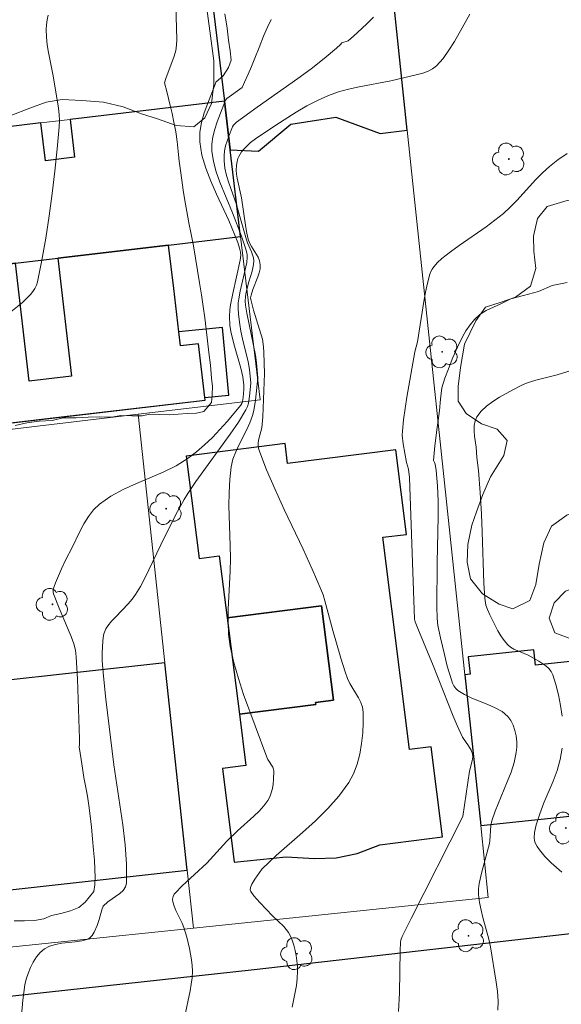
# Model space of a CAD drawing. Units: metres. Extents: x 281656 to 282172, y 1676557 to 1677122.
# Drawn here: x 281744 to 281783, y 1676619 to 1676689 of the extents above; entities that cross this region are included whole.
import ezdxf

# ---------------------------------------------------------------- set-up
doc = ezdxf.new("R2010")
doc.units = ezdxf.units.M
doc.header["$MEASUREMENT"] = 0
for name, color, linetype, lineweight, true_color in [('Arvores_Isoladas', 7, 'Continuous', 18, 0x00ff33), ('Curvas_Intermediarias', 7, 'Continuous', 9, 0x783c14), ('Curvas_Mestras', 7, 'Continuous', 20, 0x783c14), ('Vegetacao', 7, 'Orla8', 9, 0x00ff33)]:
    doc.layers.add(name, color=color, linetype=linetype, lineweight=lineweight, true_color=true_color)
for name, color, linetype, lineweight in [('Edificacoes', 7, 'Continuous', 30), ('Muro_Grade', 8, 'Continuous', 20), ('Pavimentacao_Asfaltica_Mfio', 10, 'Continuous', 30)]:
    doc.layers.add(name, color=color, linetype=linetype, lineweight=lineweight)
doc.styles.get("Standard").update_dxf_attribs({"font": 'arial.ttf'})
doc.linetypes.add('Orla8', pattern='A,6,-0.5,["V",Standard,S=1,R=0,X=-0.5,Y=-1],-0.5,6,-0.5,["V",Standard,S=1,R=0,X=-0.5,Y=-1],-0.5', length=14)

# ---------------------------------------------------------------- blocks, each defined once
blk = doc.blocks.new('Arvore')
at = {"layer": 'Arvores_Isoladas'}
blk.add_lwpolyline([(-0.718, 0.493, 0.872324), (-0.722, -0.551, 0.862983), (0.284, -0.827, 0.900105), (0.89, 0.029, 0.863155), (0.262, 0.861, 0.882486)], format="xyb", close=True, dxfattribs=at)
blk.add_circle((0, 0), 0.0286, dxfattribs=at)

msp = doc.modelspace()

# ---------------------------------------------------------------- linework, layer by layer
at = {"layer": 'Curvas_Intermediarias', "flags": 128}
for points, elevation in [([(281743.209, 1676668.168), (281744.039, 1676668.855), (281744.434, 1676669.219), (281744.622, 1676669.417), (281744.793, 1676669.626), (281744.941, 1676669.847), (281745.056, 1676670.081), (281745.131, 1676670.327), (281745.438, 1676671.881), (281745.713, 1676673.455), (281745.958, 1676675.042), (281746.175, 1676676.637), (281746.365, 1676678.237), (281746.531, 1676679.835), (281746.676, 1676681.426), (281746.691, 1676681.867), (281746.669, 1676682.307), (281746.619, 1676682.748), (281746.241, 1676685.067), (281745.913, 1676686.734), (281745.822, 1676687.288), (281745.76, 1676687.84), (281745.738, 1676688.391), (281745.758, 1676688.73), (281745.81, 1676689.07), (281745.888, 1676689.409)], 64), ([(281743.46, 1676624.587), (281744.194, 1676624.585), (281744.895, 1676624.606), (281745.562, 1676624.737), (281746.122, 1676624.972), (281746.8, 1676625.103), (281747.473, 1676625.294), (281748.072, 1676625.547), (281748.536, 1676625.909), (281749.142, 1676626.674), (281749.222, 1676627.169), (281749.234, 1676627.687), (281749.224, 1676628.271), (281749.191, 1676628.921), (281749.136, 1676629.637), (281749.064, 1676630.447), (281748.975, 1676631.285), (281748.886, 1676632.1), (281748.797, 1676632.85), (281748.69, 1676633.495), (281748.59, 1676634.013), (281748.433, 1676634.85), (281748.343, 1676635.512), (281748.243, 1676636.14), (281748.092, 1676637.027), (281748.122, 1676637.195), (281748.132, 1676637.632), (281748.096, 1676638.295), (281748.036, 1676640.451), (281747.974, 1676641.889), (281747.883, 1676643.482), (281747.828, 1676643.957), (281747.714, 1676644.417), (281747.525, 1676644.933), (281746.673, 1676646.971), (281746.273, 1676647.993), (281746.243, 1676648.117), (281746.239, 1676648.246), (281746.278, 1676648.433), (281746.408, 1676648.771), (281746.833, 1676649.784), (281747.15, 1676650.445), (281747.602, 1676651.318), (281748.146, 1676652.456), (281748.436, 1676653.012), (281748.757, 1676653.535), (281749.123, 1676654.009), (281749.547, 1676654.418), (281750.361, 1676654.983), (281751.251, 1676655.462), (281752.19, 1676655.887), (281754.108, 1676656.704), (281755.031, 1676657.16), (281755.896, 1676657.69), (281756.5, 1676658.148), (281757.077, 1676658.65), (281757.63, 1676659.187), (281758.162, 1676659.749), (281758.675, 1676660.327), (281759.653, 1676661.492), (281759.731, 1676661.612), (281759.785, 1676661.747), (281759.84, 1676662.045), (281759.881, 1676662.611), (281759.867, 1676662.932), (281759.805, 1676663.518), (281759.652, 1676664.152), (281759.164, 1676665.894), (281758.948, 1676666.771), (281758.882, 1676667.227), (281758.859, 1676667.844), (281758.873, 1676668.324), (281758.919, 1676668.681), (281759.082, 1676669.49), (281759.605, 1676671.871), (281759.654, 1676672.237), (281759.648, 1676672.455), (281759.58, 1676672.743), (281759.446, 1676673.137), (281758.798, 1676674.724), (281757.935, 1676676.59), (281757.519, 1676677.523), (281757.157, 1676678.459), (281756.88, 1676679.398), (281756.72, 1676680.343), (281756.722, 1676681.03), (281756.84, 1676681.723), (281757.043, 1676682.419), (281757.299, 1676683.117), (281757.848, 1676684.513), (281757.886, 1676684.627), (281758.406, 1676685.072), (281758.78, 1676685.662), (281758.967, 1676686.203), (281758.901, 1676686.861), (281758.773, 1676687.614), (281758.685, 1676688.484), (281758.513, 1676689.517)], 66), ([(281755.628, 1676617.671), (281756.033, 1676619.579), (281756.115, 1676620.047), (281756.172, 1676620.514), (281756.196, 1676620.982), (281756.185, 1676621.386), (281756.146, 1676621.793), (281756.004, 1676622.605), (281755.805, 1676623.408), (281755.589, 1676624.116), (281755.459, 1676624.425), (281755.02, 1676625.334), (281754.894, 1676625.638), (281754.795, 1676625.945), (281754.781, 1676626.13), (281754.822, 1676626.322), (281754.907, 1676626.498), (281754.962, 1676626.573), (281755.458, 1676627.099), (281757.229, 1676628.699), (281758.653, 1676630.28), (281759.436, 1676631.025), (281760.601, 1676632.067), (281760.965, 1676632.427), (281761.298, 1676632.804), (281761.588, 1676633.205), (281761.729, 1676633.467), (281761.838, 1676633.754), (281761.917, 1676634.058), (281761.972, 1676634.373), (281762.005, 1676634.689), (281762.021, 1676635.3), (281761.998, 1676635.447), (281761.942, 1676635.588), (281761.596, 1676636.142), (281761.532, 1676636.287), (281759.863, 1676640.788), (281759.488, 1676641.922), (281759.165, 1676643.064), (281758.912, 1676644.217), (281758.793, 1676645.098), (281758.747, 1676645.991), (281758.753, 1676646.892), (281758.893, 1676649.615), (281758.916, 1676650.518), (281758.906, 1676651.461), (281758.817, 1676654.301), (281758.821, 1676655.241), (281758.868, 1676656.173), (281758.975, 1676657.092), (281759.103, 1676657.632), (281759.299, 1676658.158), (281759.541, 1676658.675), (281760.071, 1676659.7), (281760.311, 1676660.219), (281760.505, 1676660.749), (281760.598, 1676661.109), (281760.72, 1676661.847), (281760.868, 1676663.446), (281760.793, 1676664.523), (281760.721, 1676665.067), (281760.091, 1676668.07), (281759.997, 1676668.656), (281759.972, 1676668.948), (281759.989, 1676669.271), (281760.054, 1676669.594), (281760.236, 1676670.327), (281760.47, 1676671.077), (281760.534, 1676671.326), (281760.575, 1676671.574), (281760.585, 1676671.82), (281760.559, 1676672.037), (281760.501, 1676672.252), (281760.421, 1676672.466), (281760.14, 1676673.108), (281760.063, 1676673.324), (281759.508, 1676675.328), (281759.347, 1676675.852), (281758.803, 1676677.421), (281758.648, 1676677.944), (281758.53, 1676678.468), (281758.463, 1676678.992), (281758.462, 1676679.34), (281758.502, 1676679.694), (281758.576, 1676680.05), (281758.678, 1676680.404), (281758.8, 1676680.751), (281759.075, 1676681.409), (281759.148, 1676681.534), (281759.357, 1676681.75), (281760.822, 1676682.819), (281763.732, 1676684.879), (281764.687, 1676685.579), (281765.619, 1676686.301), (281766.518, 1676687.055), (281766.781, 1676687.316), (281766.879, 1676687.437), (281767.345, 1676687.573), (281767.724, 1676687.913), (281768.307, 1676688.453), (281768.703, 1676688.82), (281769.155, 1676689.265)], 68), ([(281763.344, 1676618.394), (281763.635, 1676619.944), (281763.699, 1676620.459), (281763.723, 1676620.974), (281763.712, 1676621.345), (281763.68, 1676621.72), (281763.627, 1676622.097), (281763.552, 1676622.47), (281763.457, 1676622.835), (281763.341, 1676623.188), (281763.203, 1676623.525), (281763.076, 1676623.754), (281762.916, 1676623.966), (281762.732, 1676624.167), (281761.936, 1676624.937), (281761.03, 1676625.895), (281760.598, 1676626.383), (281760.37, 1676626.683), (281760.336, 1676626.798), (281760.346, 1676626.98), (281760.452, 1676627.21), (281760.658, 1676627.555), (281761.167, 1676628.281), (281762.197, 1676629.254), (281764.078, 1676630.912), (281765.003, 1676631.749), (281765.882, 1676632.612), (281766.685, 1676633.515), (281767.383, 1676634.475), (281767.722, 1676635.104), (281767.981, 1676635.793), (281768.172, 1676636.523), (281768.302, 1676637.277), (281768.381, 1676638.038), (281768.419, 1676638.788), (281768.423, 1676639.509), (281768.374, 1676639.866), (281768.248, 1676640.213), (281768.071, 1676640.553), (281767.45, 1676641.572), (281767.29, 1676641.923), (281767.119, 1676642.405), (281766.809, 1676643.382), (281766.241, 1676645.355), (281765.681, 1676647.49), (281765.548, 1676647.909), (281765.394, 1676648.321), (281764.777, 1676649.759), (281764.119, 1676651.187), (281762.764, 1676654.028), (281762.108, 1676655.45), (281761.495, 1676656.878), (281760.944, 1676658.317), (281760.892, 1676658.565), (281760.898, 1676658.82), (281760.945, 1676659.082), (281761.16, 1676659.879), (281761.2, 1676660.144), (281761.234, 1676660.66), (281761.356, 1676663.765), (281761.316, 1676665.26), (281761.288, 1676665.673), (281761.202, 1676666.211), (281760.572, 1676668.285), (281760.373, 1676669.05), (281760.365, 1676669.174), (281760.403, 1676669.363), (281760.533, 1676669.784), (281760.886, 1676670.676), (281760.98, 1676670.97), (281761.039, 1676671.262), (281761.05, 1676671.551), (281760.999, 1676671.818), (281760.893, 1676672.079), (281760.431, 1676672.853), (281760.291, 1676673.117), (281760.189, 1676673.389), (281760.089, 1676673.8), (281760.011, 1676674.218), (281759.722, 1676676.34), (281759.404, 1676677.753), (281759.359, 1676678.035), (281759.335, 1676678.317), (281759.345, 1676678.648), (281759.369, 1676678.816), (281759.454, 1676679.143), (281759.516, 1676679.295), (281759.716, 1676679.621), (281759.857, 1676679.799), (281760.011, 1676679.97), (281760.352, 1676680.288), (281760.721, 1676680.563), (281762.163, 1676681.534), (281763.632, 1676682.477), (281764.383, 1676682.914), (281765.149, 1676683.315), (281765.931, 1676683.669), (281766.642, 1676683.925), (281767.376, 1676684.124), (281768.125, 1676684.284), (281770.398, 1676684.707), (281772.306, 1676685.155), (281772.689, 1676685.26), (281773.051, 1676685.394), (281773.38, 1676685.567), (281773.666, 1676685.792), (281774.133, 1676686.316), (281774.552, 1676686.898), (281774.936, 1676687.523), (281776.038, 1676689.474)], 69), ([(281743.978, 1676617.817), (281744.061, 1676618.914), (281744.216, 1676619.991), (281744.312, 1676620.404), (281744.445, 1676620.824), (281744.614, 1676621.238), (281744.816, 1676621.634), (281745.052, 1676621.997), (281745.318, 1676622.315), (281745.612, 1676622.574), (281745.98, 1676622.773), (281746.404, 1676622.898), (281746.864, 1676622.974), (281747.824, 1676623.077), (281748.289, 1676623.154), (281748.718, 1676623.28), (281748.833, 1676623.342), (281748.936, 1676623.427), (281749.027, 1676623.532), (281749.182, 1676623.774), (281749.395, 1676624.241), (281749.536, 1676624.689), (281749.718, 1676625.377), (281749.811, 1676625.641), (281750.147, 1676625.941), (281751.015, 1676626.545), (281751.253, 1676626.764), (281751.42, 1676627.009), (281751.49, 1676627.288), (281751.493, 1676628.643), (281751.399, 1676630.032), (281751.235, 1676631.446), (281750.585, 1676635.745), (281750.014, 1676640.452), (281749.84, 1676642.095), (281749.753, 1676643.197), (281749.742, 1676643.758), (281749.788, 1676644.594), (281749.821, 1676644.868), (281749.874, 1676645.119), (281750.019, 1676645.483), (281750.156, 1676645.7), (281750.425, 1676646.029), (281750.715, 1676646.345), (281751.614, 1676647.276), (281751.889, 1676647.603), (281752.136, 1676647.949), (281752.476, 1676648.516), (281752.79, 1676649.1), (281754.24, 1676652.105), (281755.14, 1676653.875), (281755.619, 1676654.742), (281755.878, 1676655.164), (281756.457, 1676656.032), (281758.909, 1676659.425), (281759.489, 1676660.285), (281760.029, 1676661.164), (281760.136, 1676661.392), (281760.212, 1676661.634), (281760.295, 1676662.146), (281760.378, 1676663.082), (281760.288, 1676664.045), (281760.179, 1676664.599), (281759.779, 1676666.234), (281759.656, 1676666.797), (281759.582, 1676667.271), (281759.504, 1676668.005), (281759.475, 1676668.417), (281759.485, 1676668.825), (281759.518, 1676669.102), (281759.621, 1676669.653), (281760.088, 1676671.708), (281760.12, 1676672.089), (281760.109, 1676672.25), (281760.082, 1676672.411), (281759.995, 1676672.731), (281759.7, 1676673.585), (281759.062, 1676675.256), (281758.155, 1676677.456), (281757.9, 1676678.191), (281757.704, 1676678.928), (281757.592, 1676679.668), (281757.591, 1676680.188), (281757.668, 1676680.715), (281757.804, 1676681.245), (281757.981, 1676681.774), (281758.572, 1676683.322), (281758.659, 1676683.451), (281759.754, 1676684.233), (281759.938, 1676684.61), (281760.182, 1676685.195), (281760.426, 1676685.736), (281760.675, 1676686.337), (281760.982, 1676687.106), (281761.289, 1676687.92), (281761.578, 1676688.561), (281761.828, 1676689.107)], 67), ([(281778.05, 1676618.181), (281778.058, 1676618.844), (281778.015, 1676619.514), (281777.937, 1676620.189), (281777.523, 1676622.733), (281777.401, 1676623.26), (281776.973, 1676624.833), (281776.842, 1676625.358), (281776.732, 1676625.887), (281776.666, 1676626.475), (281776.667, 1676626.871), (281776.71, 1676627.26), (281776.89, 1676628.08), (281777.456, 1676630.117), (281777.479, 1676630.298), (281777.54, 1676631.404), (281777.608, 1676631.737), (281777.851, 1676632.44), (281778.724, 1676634.528), (281778.992, 1676635.223), (281779.211, 1676635.922), (281779.361, 1676636.625), (281779.398, 1676637.004), (281779.396, 1676637.406), (281779.353, 1676637.815), (281779.27, 1676638.216), (281779.143, 1676638.594), (281778.974, 1676638.933), (281778.759, 1676639.218), (281778.351, 1676639.561), (281777.862, 1676639.84), (281777.321, 1676640.078), (281776.193, 1676640.522), (281775.66, 1676640.774), (281775.184, 1676641.077), (281775.032, 1676641.225), (281774.909, 1676641.404), (281774.809, 1676641.606), (281774.726, 1676641.823), (281774.413, 1676642.81), (281774.238, 1676643.645), (281773.94, 1676644.845), (281773.758, 1676645.732), (281773.698, 1676646.25), (281773.681, 1676647.063), (281773.713, 1676650.204), (281773.783, 1676653.531), (281773.777, 1676654.634), (281773.734, 1676655.731), (281773.641, 1676656.819), (281773.556, 1676657.281), (281773.525, 1676657.384), (281773.445, 1676657.544), (281773.485, 1676658.048), (281773.532, 1676658.58), (281773.617, 1676659.128), (281773.686, 1676659.726), (281773.784, 1676660.396), (281773.864, 1676661.105), (281773.944, 1676661.925), (281774.036, 1676662.733), (281774.252, 1676663.419), (281774.513, 1676664.106), (281774.836, 1676664.897), (281775.165, 1676665.639), (281775.511, 1676666.386), (281775.766, 1676666.823), (281776.055, 1676667.249), (281776.371, 1676667.636), (281776.75, 1676667.984), (281777.208, 1676668.277), (281777.728, 1676668.508), (281778.304, 1676668.773), (281778.965, 1676669.109), (281779.886, 1676669.357), (281780.964, 1676669.626), (281781.925, 1676670.056), (281782.998, 1676670.287)], 71), ([(281782.637, 1676639.225), (281782.528, 1676639.998), (281782.378, 1676640.759), (281782.193, 1676641.495), (281781.977, 1676642.197), (281781.86, 1676642.434), (281781.686, 1676642.644), (281781.47, 1676642.832), (281780.968, 1676643.162), (281780.226, 1676643.606), (281779.192, 1676644.033), (281778.963, 1676644.169), (281778.765, 1676644.339), (281778.505, 1676644.649), (281778.268, 1676644.986), (281778.051, 1676645.346), (281777.849, 1676645.72), (281777.481, 1676646.486), (281777.308, 1676646.866), (281777.198, 1676647.179), (281777.111, 1676647.678), (281777.043, 1676648.75), (281776.933, 1676652.437), (281776.878, 1676653.694), (281776.786, 1676655.253), (281776.674, 1676656.811), (281776.549, 1676657.739), (281776.489, 1676658.487), (281776.386, 1676659.274), (281776.352, 1676659.662), (281776.354, 1676660.032), (281776.413, 1676660.371), (281776.549, 1676660.669), (281776.861, 1676661.061), (281777.246, 1676661.422), (281777.688, 1676661.757), (281778.168, 1676662.066), (281779.174, 1676662.626), (281779.665, 1676662.881), (281780.016, 1676663.042), (281780.382, 1676663.174), (281780.759, 1676663.283), (281782.294, 1676663.663), (281783.813, 1676664.132)], 72), ([(281782.633, 1676628.066), (281781.849, 1676628.734), (281781.406, 1676629.179), (281781.017, 1676629.662), (281780.856, 1676629.915), (281780.724, 1676630.173), (281780.67, 1676630.339), (281780.644, 1676630.517), (281780.658, 1676630.896), (281780.78, 1676631.458), (281781.039, 1676632.244), (281781.346, 1676633.023), (281781.997, 1676634.576), (281782.286, 1676635.355), (281782.515, 1676636.14), (281782.657, 1676636.935)], 72)]:
    msp.add_lwpolyline(points, dxfattribs=dict(at, elevation=elevation))
at = {"layer": 'Curvas_Mestras', "flags": 128}
for points, elevation in [([(281743.528, 1676660.038), (281744.352, 1676660.227), (281745.244, 1676660.348), (281746.175, 1676660.396), (281746.948, 1676660.58), (281747.896, 1676660.6), (281748.754, 1676660.632), (281749.572, 1676660.67), (281750.43, 1676660.645), (281751.091, 1676660.762), (281751.864, 1676660.743), (281752.597, 1676660.731), (281753.167, 1676660.847), (281753.845, 1676660.823), (281754.567, 1676660.8), (281755.193, 1676660.86), (281755.826, 1676660.892), (281756.486, 1676660.93), (281757.022, 1676661.035), (281757.559, 1676661.678), (281757.606, 1676662.26), (281757.629, 1676662.82), (281757.563, 1676663.425), (281757.485, 1676664.354), (281757.374, 1676665.272), (281757.28, 1676666.107), (281757.191, 1676666.924), (281757.085, 1676667.758), (281756.974, 1676668.565), (281756.857, 1676669.399), (281756.712, 1676670.25), (281756.567, 1676671.124), (281756.427, 1676672.025), (281756.288, 1676672.893), (281756.114, 1676673.739), (281755.946, 1676674.545), (281755.79, 1676675.352), (281755.65, 1676676.141), (281755.544, 1676676.875), (281755.45, 1676677.597), (281755.344, 1676678.286), (281755.249, 1676678.964), (281755.177, 1676679.663), (281755.099, 1676680.369), (281755.01, 1676681.063), (281754.876, 1676681.758), (281754.742, 1676682.385), (281754.613, 1676682.951), (281754.361, 1676683.953), (281754.204, 1676684.58), (281754.29, 1676684.884), (281754.9, 1676686.479), (281755.015, 1676686.884), (281755.048, 1676687.062), (281755.075, 1676687.61), (281755.061, 1676688.532), (281755.009, 1676690.007)], 65), ([(281770.93, 1676618.091), (281771.011, 1676619.428), (281771.067, 1676622.446), (281771.093, 1676623.048), (281771.111, 1676623.187), (281771.202, 1676623.455), (281771.84, 1676624.74), (281775.544, 1676632.054), (281776.011, 1676635.294), (281776.2, 1676636.037), (281776.251, 1676636.333), (281776.236, 1676636.537), (281776.143, 1676636.797), (281775.948, 1676637.114), (281775.526, 1676637.735), (281775.146, 1676638.564), (281774.862, 1676639.234), (281773.412, 1676642.853), (281772.323, 1676645.503), (281772.132, 1676645.982), (281772.084, 1676646.169), (281771.722, 1676656.327), (281771.659, 1676656.922), (281771.504, 1676657.402), (281771.264, 1676658.726), (281771.212, 1676659.34), (281771.222, 1676659.646), (281771.302, 1676660.457), (281771.535, 1676662.079), (281772.11, 1676665.317), (281772.3, 1676666.035), (281772.751, 1676668.918), (281772.87, 1676669.583), (281773.011, 1676670.238), (281773.182, 1676670.88), (281773.252, 1676671.064), (281773.347, 1676671.24), (281773.463, 1676671.407), (281773.739, 1676671.715), (281774.043, 1676671.987), (281774.654, 1676672.467), (281775.285, 1676672.927), (281777.214, 1676674.269), (281777.841, 1676674.735), (281778.446, 1676675.226), (281778.939, 1676675.678), (281779.41, 1676676.157), (281780.775, 1676677.646), (281781.245, 1676678.124), (281781.737, 1676678.573), (281782.347, 1676679.065), (281783, 1676679.511)], 70)]:
    msp.add_lwpolyline(points, dxfattribs=dict(at, elevation=elevation))
at = {"layer": 'Edificacoes', "flags": 128}
for points in [[(281771.564, 1676681.182), (281770.504, 1676691.228), (281770.457, 1676691.223), (281757.716, 1676689.732), (281758.492, 1676683.25), (281758.909, 1676679.764), (281760.921, 1676679.686), (281763.247, 1676681.621), (281766.47, 1676682.109), (281769.618, 1676680.935), (281771.564, 1676681.182)], [(281746.567, 1676672.023), (281754.502, 1676672.956), (281759.651, 1676673.561), (281758.909, 1676679.764), (281758.492, 1676683.25), (281747.455, 1676681.942), (281747.775, 1676679.24), (281745.69, 1676678.993), (281745.37, 1676681.695), (281739.301, 1676680.976), (281739.775, 1676676.974), (281737.625, 1676676.719), (281738.297, 1676671.05), (281743.539, 1676671.667), (281746.567, 1676672.023)], [(281758.808, 1676662.208), (281758.346, 1676667.052), (281755.231, 1676666.755), (281754.866, 1676669.856), (281754.502, 1676672.956), (281746.567, 1676672.023), (281747.56, 1676663.578), (281744.532, 1676663.222), (281743.539, 1676671.667), (281738.297, 1676671.05), (281735.654, 1676670.739), (281736.059, 1676667.295), (281735.448, 1676667.224), (281735.809, 1676664.158), (281735.24, 1676663.619), (281735.742, 1676659.347), (281757.112, 1676661.86), (281757.09, 1676662.044), (281758.808, 1676662.208)], [(281735.742, 1676659.347), (281746.427, 1676660.603), (281757.112, 1676661.86), (281757.09, 1676662.044), (281756.638, 1676665.894), (281755.35, 1676665.743), (281755.231, 1676666.755), (281754.866, 1676669.856), (281754.502, 1676672.956), (281746.567, 1676672.023), (281747.56, 1676663.578), (281744.532, 1676663.222), (281743.539, 1676671.667), (281738.297, 1676671.05), (281735.654, 1676670.739), (281736.059, 1676667.295), (281735.448, 1676667.224), (281735.809, 1676664.158), (281735.24, 1676663.619)], [(281758.686, 1676646.277), (281765.443, 1676647.132), (281766.298, 1676640.37), (281765.008, 1676640.207), (281765.025, 1676640.072), (281759.558, 1676639.381), (281760.024, 1676635.694), (281758.344, 1676635.482), (281759.192, 1676628.78), (281762.895, 1676629.173), (281764.939, 1676629.038), (281766.491, 1676629.09), (281767.986, 1676629.404), (281769.603, 1676630.029), (281774.09, 1676630.597), (281773.274, 1676637.05), (281771.733, 1676636.855), (281769.814, 1676652.035), (281771.513, 1676652.249), (281770.748, 1676658.303), (281763.013, 1676657.325), (281762.834, 1676658.741), (281755.749, 1676657.845), (281756.675, 1676650.525), (281758.125, 1676650.709), (281758.686, 1676646.277)], [(281758.686, 1676646.277), (281759.558, 1676639.381), (281765.025, 1676640.072), (281765.008, 1676640.207), (281766.298, 1676640.37), (281765.443, 1676647.132), (281758.686, 1676646.277)], [(281775.679, 1676642.202), (281776.819, 1676631.399), (281788.87, 1676632.671), (281787.714, 1676643.622), (281780.731, 1676642.885), (281780.617, 1676643.971), (281775.933, 1676643.477), (281776.063, 1676642.243), (281775.679, 1676642.202)], [(281736.406, 1676634.586), (281737.356, 1676626.157), (281755.836, 1676628.207), (281754.237, 1676643.061), (281735.683, 1676641.001), (281736.406, 1676634.586)]]:
    msp.add_lwpolyline(points, close=True, dxfattribs=at)
at = {"layer": 'Muro_Grade', "flags": 128}
for points in [[(281770.457, 1676691.223), (281770.504, 1676691.228), (281771.564, 1676681.182), (281775.679, 1676642.202), (281776.819, 1676631.399), (281777.363, 1676626.252), (281756.282, 1676624.063)], [(281758.492, 1676683.25), (281757.716, 1676689.732)], [(281758.492, 1676683.25), (281747.455, 1676681.942), (281745.37, 1676681.695), (281739.301, 1676680.976), (281723.901, 1676679.15), (281717.62, 1676678.406), (281715.405, 1676678.143), (281709.326, 1676677.423), (281704.339, 1676676.832)], [(281759.651, 1676673.561), (281758.909, 1676679.764), (281758.492, 1676683.25)], [(281705.46, 1676667.189), (281708.469, 1676667.543), (281712.486, 1676668.015), (281716.503, 1676668.487), (281719.472, 1676668.836), (281723.387, 1676669.297), (281727.302, 1676669.757), (281735.654, 1676670.739), (281738.297, 1676671.05), (281743.539, 1676671.667), (281746.567, 1676672.023), (281754.502, 1676672.956), (281759.651, 1676673.561)], [(281759.651, 1676673.561), (281761.048, 1676661.88), (281752.323, 1676660.846)], [(281752.323, 1676660.846), (281733.694, 1676658.638)], [(281752.323, 1676660.846), (281754.237, 1676643.061), (281755.836, 1676628.207), (281756.282, 1676624.063)], [(281737.809, 1676622.144), (281756.282, 1676624.063)]]:
    msp.add_lwpolyline(points, dxfattribs=at)
at = {"layer": 'Pavimentacao_Asfaltica_Mfio', "flags": 128}
msp.add_lwpolyline([(281696.818, 1676695.334), (281702.061, 1676649.396), (281705.188, 1676619.381), (281706.006, 1676617.305), (281707.141, 1676616.455), (281708.473, 1676615.9), (281710.101, 1676615.825), (281739.173, 1676618.768), (281760.615, 1676621.091), (281786.801, 1676624.077), (281805.532, 1676626.187), (281820.564, 1676627.661), (281847.877, 1676631.046), (281849.201, 1676631.318), (281849.951, 1676631.662), (281850.68, 1676632.265), (281851.089, 1676633.031), (281851.298, 1676634.195), (281851.256, 1676634.54)], dxfattribs=at)
at = {"layer": 'Vegetacao', "flags": 128}
for points in [[(281728.226, 1676701.911), (281729.517, 1676702.252), (281730.537, 1676702.533), (281731.546, 1676702.802), (281732.541, 1676702.936), (281733.7, 1676703.099), (281734.946, 1676703.299), (281736.016, 1676703.168), (281737.023, 1676702.732), (281737.504, 1676702.48), (281738.397, 1676701.58), (281738.958, 1676700.667), (281739.726, 1676699.825), (281740.77, 1676699.025), (281742.245, 1676698.386), (281743.09, 1676698.275), (281744.493, 1676698.581), (281745.609, 1676699.454), (281746.469, 1676700.607), (281747.361, 1676702.034), (281748.547, 1676703.217), (281750.007, 1676703.798), (281751.528, 1676703.822), (281753.067, 1676703.512), (281754.418, 1676703.112), (281755.243, 1676702.399), (281755.672, 1676701.332), (281755.963, 1676699.983), (281756.192, 1676698.596), (281756.251, 1676697.321), (281756.129, 1676695.867), (281756.138, 1676694.311), (281756.447, 1676692.969), (281756.801, 1676691.778), (281757.081, 1676690.733), (281757.278, 1676689.534), (281757.5, 1676687.934), (281757.727, 1676686.146), (281757.736, 1676684.469), (281757.563, 1676683.086), (281757.085, 1676682.056), (281756.308, 1676681.409), (281755.05, 1676681.513), (281753.699, 1676681.984), (281752.548, 1676682.351), (281751.247, 1676682.848), (281749.84, 1676683.192), (281748.294, 1676683.301), (281746.892, 1676683.371), (281745.74, 1676683.179), (281744.581, 1676682.749), (281743.209, 1676682.23), (281741.599, 1676681.755), (281739.771, 1676681.525), (281738.006, 1676681.503), (281736.973, 1676681.501), (281735.151, 1676681.46), (281733.317, 1676681.491), (281731.941, 1676681.622), (281730.758, 1676681.63), (281729.705, 1676681.148), (281728.582, 1676680.281), (281727.216, 1676679.526), (281725.544, 1676679.074), (281723.678, 1676678.88), (281721.776, 1676679.086), (281719.899, 1676679.438), (281718.454, 1676680.097), (281717.43, 1676681.243), (281716.87, 1676682.277), (281716.841, 1676683.279), (281716.969, 1676684.764), (281717.097, 1676685.861), (281717.095, 1676687.762), (281716.816, 1676688.82), (281716.157, 1676690.727), (281715.892, 1676692.454), (281716.127, 1676693.984), (281716.813, 1676695.376), (281717.742, 1676696.622), (281718.79, 1676697.559), (281719.918, 1676698.237), (281721.302, 1676698.72), (281722.693, 1676699.112), (281723.915, 1676699.664), (281724.611, 1676700.23)], [(281792.802, 1676674.603), (281793.508, 1676673.687), (281794.244, 1676672.571), (281795.174, 1676671.708), (281796.274, 1676670.976), (281797.399, 1676670.086), (281798.71, 1676668.848), (281799.409, 1676667.95), (281799.951, 1676666.837), (281800.174, 1676665.784), (281800.34, 1676664.493), (281800.425, 1676663.316), (281800.47, 1676661.397), (281800.648, 1676659.911), (281800.901, 1676658.355), (281801.18, 1676656.896), (281801.409, 1676655.91), (281801.337, 1676654.529), (281801.002, 1676653.423), (281800.993, 1676652.104), (281801.033, 1676650.604), (281801.118, 1676649.439), (281801.528, 1676648.208), (281802.345, 1676646.942), (281802.868, 1676645.64), (281803.059, 1676644.264), (281803.099, 1676642.825), (281803.328, 1676641.353), (281803.775, 1676639.903), (281804.459, 1676638.203), (281804.833, 1676637.214), (281805.156, 1676636.224), (281805.471, 1676634.559), (281805.28, 1676633.231), (281804.908, 1676632.075), (281804.618, 1676630.976), (281803.938, 1676629.273), (281802.883, 1676628.038), (281801.673, 1676627.072), (281800.676, 1676626.585), (281799.462, 1676626.695), (281798.468, 1676627.047), (281797.23, 1676627.46), (281795.59, 1676627.623), (281793.794, 1676627.764), (281791.917, 1676627.995), (281790.216, 1676628.594), (281789.054, 1676629.64), (281788.33, 1676630.586), (281787.956, 1676631.418), (281787.897, 1676632.619), (281788.593, 1676633.38), (281788.921, 1676634.456), (281789.168, 1676635.488), (281789.058, 1676636.932), (281789.087, 1676638.597), (281788.947, 1676640.107), (281788.969, 1676641.499), (281788.746, 1676642.54), (281787.835, 1676643.555), (281786.735, 1676644.384), (281785.258, 1676644.55), (281783.449, 1676644.691), (281782.13, 1676645.194), (281781.719, 1676646.243), (281782.072, 1676647.344), (281782.888, 1676648.174), (281783.872, 1676648.539), (281785.093, 1676648.885), (281786.159, 1676649.538), (281786.73, 1676650.369), (281787.034, 1676651.748), (281787.131, 1676653.226), (281786.683, 1676654.178), (281785.682, 1676654.511), (281784.411, 1676654.261), (281782.976, 1676653.62), (281781.879, 1676652.827), (281781.325, 1676651.649), (281781.009, 1676650.124), (281780.761, 1676648.667), (281780.333, 1676647.504), (281779.123, 1676646.928), (281778.129, 1676647.243), (281776.954, 1676647.998), (281776.08, 1676649.074), (281775.857, 1676650.249), (281775.911, 1676651.526), (281776.195, 1676652.898), (281776.523, 1676653.865), (281776.964, 1676655.089), (281777.518, 1676656.363), (281778.486, 1676657.889), (281778.72, 1676658.969), (281777.996, 1676659.781), (281776.876, 1676660.166), (281775.782, 1676660.892), (281775.215, 1676661.787), (281775.205, 1676662.82), (281775.371, 1676664.184), (281775.65, 1676665.866), (281776.461, 1676667.541), (281777.165, 1676668.514), (281778.28, 1676668.876), (281779.32, 1676669.237), (281780.386, 1676670.023), (281780.752, 1676671.282), (281780.623, 1676672.513), (281780.607, 1676673.6), (281780.891, 1676674.863), (281781.563, 1676675.721), (281783.004, 1676676.138), (281784.043, 1676675.988), (281785.382, 1676675.977), (281786.928, 1676675.916), (281788.499, 1676675.868)]]:
    msp.add_lwpolyline(points, close=True, dxfattribs=at)

# ---------------------------------------------------------------- block references
at = {"layer": 'Arvores_Isoladas'}
for p in [(281778.834, 1676679.112), (281774.063, 1676665.306), (281754.32, 1676654.083), (281746.198, 1676647.235), (281782.915, 1676631.227), (281775.943, 1676623.515), (281763.68, 1676622.233)]:
    msp.add_blockref('Arvore', p, dxfattribs=at)

doc.saveas('drawing.dxf')
